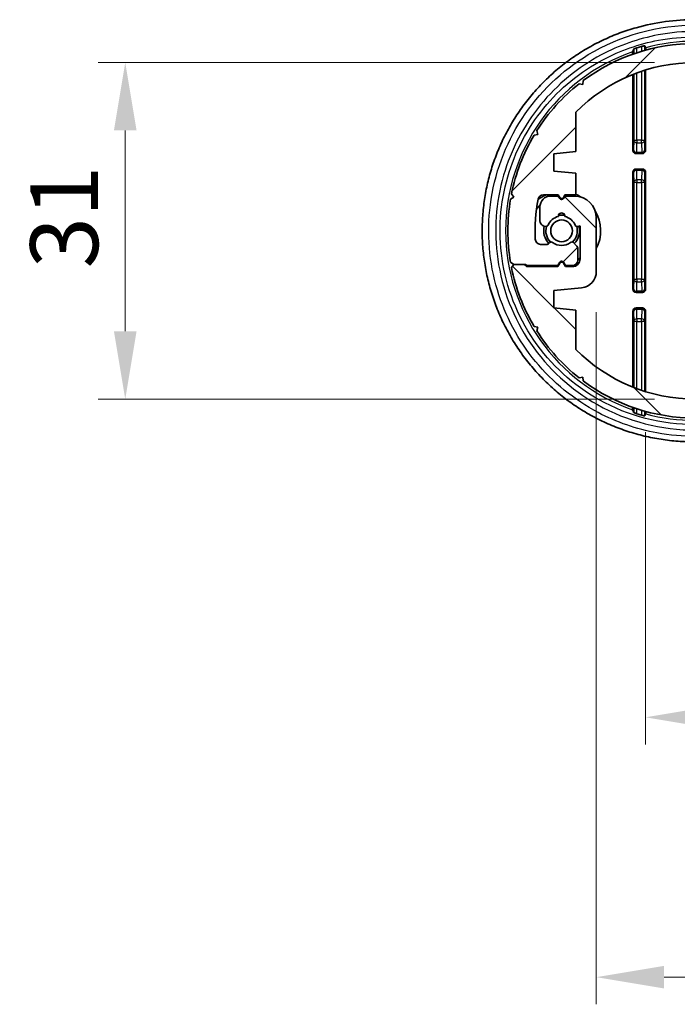
# Model space of a CAD drawing. Units: millimetres. Extents: x 0 to 3744, y 0 to 843.
# Drawn here: x 1197 to 1257, y 99 to 190 of the extents above; entities that cross this region are included whole.
import ezdxf

# ---------------------------------------------------------------- set-up
doc = ezdxf.new("R2010")
doc.units = ezdxf.units.MM
doc.header["$LTSCALE"] = 2
doc.layers.get('Defpoints').update_dxf_attribs({"lineweight": 25})
for name, color, linetype, lineweight in [('Dimension (ISO)', 7, 'Continuous', 18), ('Hatch (ISO)', 1, 'Continuous', 18), ('Visible (ISO)', 7, 'Continuous', 35), ('Visible Narrow (ISO)', 7, 'Continuous', 25)]:
    doc.layers.add(name, color=color, linetype=linetype, lineweight=lineweight)
doc.styles.add('Note Text (TK)', font='txt')
doc.dimstyles.new('Default - Method 1b (TK)', dxfattribs={"dimscale": 2, "dimtxt": 2.5, "dimasz": 2.5, "dimexe": 1, "dimexo": 1.5, "dimgap": 1, "dimtad": 1, "dimtoh": 1, "dimrnd": 1e-08, "dimdsep": 46, "dimtxsty": 'Note Text (TK)', "dimcen": 0.09, "dimdle": 5, "dimclrd": 100, "dimclre": 100, "dimclrt": 7, "dimadec": 1, "dimazin": 1, "dimtfac": 1, "dimtmove": 0, "dimatfit": 3, "dimfxl": 1, "dimtolj": 1, "dimlwd": -1, "dimlwe": -1, "dimarcsym": 0})

# ---------------------------------------------------------------- blocks, each defined once
blk = doc.blocks.new('*D50')
at = {"layer": 'Defpoints', "color": 0}
for p in [(1258.755, 186.113), (1206.255, 155.113), (1258.755, 155.113)]:
    blk.add_point(p, dxfattribs=at)
at = {"layer": 'Dimension (ISO)', "color": 100}
for p, q in [((1255.005, 186.113), (1203.755, 186.113)), ((1206.255, 179.863), (1206.255, 161.363)), ((1255.005, 155.113), (1203.755, 155.113))]:
    blk.add_line(p, q, dxfattribs=at)
for points in [[(1205.213, 179.863), (1207.297, 179.863), (1206.255, 186.113)], [(1205.213, 161.363), (1207.297, 161.363), (1206.255, 155.113)]]:
    blk.add_solid(points, dxfattribs=at)
at = {"layer": 'Dimension (ISO)', "color": 7, "insert": (1200.63, 167.15), "char_height": 6.25, "attachment_point": 4, "rotation": 90, "style": 'Note Text (TK)'}
blk.add_mtext('\\A1;31', dxfattribs=at)
blk = doc.blocks.new('*D51')
at = {"layer": 'Defpoints', "color": 0}
for p in [(1254.196, 155.798), (1358.314, 155.798), (1358.314, 125.798)]:
    blk.add_point(p, dxfattribs=at)
at = {"layer": 'Dimension (ISO)', "color": 100}
for p, q in [((1254.196, 152.048), (1254.196, 123.298)), ((1358.314, 152.048), (1358.314, 123.298)), ((1260.446, 125.798), (1352.064, 125.798))]:
    blk.add_line(p, q, dxfattribs=at)
for points in [[(1260.446, 126.84), (1260.446, 124.757), (1254.196, 125.798)], [(1352.064, 126.84), (1352.064, 124.757), (1358.314, 125.798)]]:
    blk.add_solid(points, dxfattribs=at)
at = {"layer": 'Dimension (ISO)', "color": 7, "insert": (1297.572, 131.423), "char_height": 6.25, "attachment_point": 4, "style": 'Note Text (TK)'}
blk.add_mtext('\\A1;104.1', dxfattribs=at)
blk = doc.blocks.new('*D52')
at = {"layer": 'Defpoints', "color": 0}
for p in [(1362.855, 169.413), (1249.655, 166.86), (1362.855, 101.86)]:
    blk.add_point(p, dxfattribs=at)
at = {"layer": 'Dimension (ISO)', "color": 100}
for p, q in [((1362.855, 165.663), (1362.855, 99.36)), ((1249.655, 163.11), (1249.655, 99.36)), ((1255.905, 101.86), (1356.605, 101.86))]:
    blk.add_line(p, q, dxfattribs=at)
for points in [[(1255.905, 102.902), (1255.905, 100.819), (1249.655, 101.86)], [(1356.605, 102.902), (1356.605, 100.819), (1362.855, 101.86)]]:
    blk.add_solid(points, dxfattribs=at)
at = {"layer": 'Dimension (ISO)', "color": 7, "insert": (1296.951, 107.485), "char_height": 6.25, "attachment_point": 4, "style": 'Note Text (TK)'}
blk.add_mtext('\\A1;113.2', dxfattribs=at)

msp = doc.modelspace()

# ---------------------------------------------------------------- hatches: boundary and pattern name
at = {"layer": 'Hatch (ISO)'}
h = msp.add_hatch(dxfattribs=at)
h.set_pattern_fill('ANSI31', color=256, scale=63.5, style=0)
h.set_pattern_definition([(45, (755.75, -20), (-5.61266, 5.61266), [])])
edge = h.paths.add_edge_path()
edge.add_line((1364.755, 181.5329), (1364.755, 177.9127))
edge.add_line((1364.755, 177.9127), (1366.755, 177.7127))
edge.add_line((1366.755, 177.7127), (1366.755, 176.1127))
edge.add_line((1366.755, 176.1127), (1364.2058, 175.8578))
edge.add_ellipse((1364.355, 174.3652), major_axis=(-0.1493, 1.4926), ratio=1, start_angle=0, end_angle=84.289407)
edge.add_line((1362.855, 174.3652), (1362.855, 169.4127))
edge.add_ellipse((1364.855, 169.4127), major_axis=(-2, 0), ratio=1, start_angle=0, end_angle=90)
edge.add_line((1364.855, 167.4127), (1365.755, 167.4127))
edge.add_line((1365.755, 167.4127), (1365.8818, 167.6323))
edge.add_ellipse((1366.055, 167.5323), major_axis=(-0.1732, 0.1), ratio=1, start_angle=240, end_angle=360, ccw=False)
edge.add_line((1366.2282, 167.6323), (1366.355, 167.4127))
edge.add_line((1366.355, 167.4127), (1367.055, 167.4127))
edge.add_ellipse((1367.055, 168.4127), major_axis=(0, -1), ratio=1, start_angle=0, end_angle=90)
edge.add_line((1368.055, 168.4127), (1368.055, 169.6931))
edge.add_ellipse((1367.555, 169.6931), major_axis=(0.5, 0), ratio=1, start_angle=0, end_angle=75)
edge.add_line((1367.6844, 170.1761), (1367.5397, 170.2149))
edge.add_ellipse((1367.4879, 170.0217), major_axis=(0.0518, 0.1932), ratio=1, start_angle=0, end_angle=82.586326)
edge.add_ellipse((1366.055, 170.6127), major_axis=(1.248, -0.5147), ratio=1, start_angle=305.172414, end_angle=360, ccw=False)
edge.add_ellipse((1366.055, 169.2627), major_axis=(0.2981, 0.0333), ratio=1, start_angle=167.24126, end_angle=360, ccw=False)
edge.add_ellipse((1366.055, 170.6127), major_axis=(-0.2981, -1.3167), ratio=1, start_angle=305.172414, end_angle=360, ccw=False)
edge.add_ellipse((1364.6221, 170.0217), major_axis=(0.1849, 0.0763), ratio=1, start_angle=0, end_angle=82.586326)
edge.add_line((1364.5703, 170.2149), (1364.355, 170.1572))
edge.add_line((1364.355, 170.1572), (1364.355, 173.2127))
edge.add_ellipse((1365.055, 173.2127), major_axis=(-0.7, 0), ratio=1, start_angle=270, end_angle=360, ccw=False)
edge.add_line((1365.055, 173.9127), (1365.705, 173.9127))
edge.add_line((1365.705, 173.9127), (1365.8818, 173.6065))
edge.add_ellipse((1366.055, 173.7065), major_axis=(-0.1732, -0.1), ratio=1, start_angle=0, end_angle=120)
edge.add_line((1366.2282, 173.6065), (1366.405, 173.9127))
edge.add_line((1366.405, 173.9127), (1369.27, 173.9127))
edge.add_line((1369.27, 173.9127), (1369.47, 173.7127))
edge.add_line((1369.47, 173.7127), (1370.47, 173.7127))
edge.add_line((1370.47, 173.7127), (1370.6688, 174.002))
edge.add_ellipse((1353.755, 170.6127), major_axis=(16.9138, 3.3893), ratio=1, start_angle=0, end_angle=19.35106)
edge.add_line((1368.5902, 179.415), (1368.2488, 179.4969))
edge.add_line((1368.2488, 179.4969), (1368.3307, 179.8382))
edge.add_ellipse((1353.755, 170.6127), major_axis=(14.5757, 9.2255), ratio=1, start_angle=0, end_angle=19.35106)
edge.add_line((1364.4504, 184.1468), (1364.1024, 184.1009))
edge.add_line((1364.1024, 184.1009), (1364.0565, 184.4489))
edge.add_ellipse((1353.755, 170.6127), major_axis=(10.3015, 13.8363), ratio=1, start_angle=0, end_angle=36.668688)
edge.add_line((1353.755, 187.8627), (1258.755, 187.8627))
edge.add_ellipse((1258.755, 170.6127), major_axis=(0, 17.25), ratio=1, start_angle=0, end_angle=36.668688)
edge.add_line((1248.4535, 184.4489), (1248.4077, 184.1009))
edge.add_line((1248.4077, 184.1009), (1248.0597, 184.1468))
edge.add_ellipse((1258.755, 170.6127), major_axis=(-10.6954, 13.5341), ratio=1, start_angle=0, end_angle=19.35106)
edge.add_line((1244.1793, 179.8382), (1244.2612, 179.4969))
edge.add_line((1244.2612, 179.4969), (1243.9199, 179.415))
edge.add_ellipse((1258.755, 170.6127), major_axis=(-14.8352, 8.8023), ratio=1, start_angle=0, end_angle=19.35106)
edge.add_line((1241.8413, 174.002), (1242.0401, 173.7127))
edge.add_line((1242.0401, 173.7127), (1241.7507, 173.5139))
edge.add_ellipse((1258.755, 170.6127), major_axis=(-17.0043, 2.9012), ratio=1, start_angle=0, end_angle=19.364744)
edge.add_line((1241.7507, 167.7115), (1242.0401, 167.5127))
edge.add_line((1242.0401, 167.5127), (1243.0401, 167.5127))
edge.add_line((1243.0401, 167.5127), (1243.1401, 167.5127))
edge.add_line((1243.1401, 167.5127), (1243.2401, 167.4127))
edge.add_line((1243.2401, 167.4127), (1246.105, 167.4127))
edge.add_line((1246.105, 167.4127), (1246.2818, 167.7189))
edge.add_ellipse((1246.455, 167.6189), major_axis=(-0.1732, 0.1), ratio=1, start_angle=240, end_angle=360, ccw=False)
edge.add_line((1246.6282, 167.7189), (1246.805, 167.4127))
edge.add_line((1246.805, 167.4127), (1247.455, 167.4127))
edge.add_ellipse((1247.455, 167.9127), major_axis=(0, -0.5), ratio=1, start_angle=0, end_angle=90)
edge.add_line((1247.955, 167.9127), (1247.955, 168.9056))
edge.add_ellipse((1247.455, 168.9056), major_axis=(0.5, 0), ratio=1, start_angle=0, end_angle=45)
edge.add_line((1247.8086, 169.2591), (1247.5419, 169.5258))
edge.add_ellipse((1247.4005, 169.3844), major_axis=(0.1414, 0.1414), ratio=1, start_angle=0, end_angle=82.586326)
edge.add_ellipse((1246.455, 170.6127), major_axis=(0.8234, -1.0698), ratio=1, start_angle=284.827348, end_angle=360, ccw=False)
edge.add_ellipse((1245.5096, 169.3844), major_axis=(0.122, 0.1585), ratio=1, start_angle=0, end_angle=82.586326)
edge.add_line((1245.3682, 169.5258), (1245.2636, 169.4213))
edge.add_ellipse((1245.1222, 169.5627), major_axis=(0.1414, -0.1414), ratio=1, start_angle=315, end_angle=360, ccw=False)
edge.add_line((1245.1222, 169.3627), (1244.5248, 169.3627))
edge.add_ellipse((1244.5248, 169.8627), major_axis=(0, -0.5), ratio=1, start_angle=273.016961, end_angle=360, ccw=False)
edge.add_ellipse((1258.755, 170.6127), major_axis=(-14.7296, -0.7763), ratio=1, start_angle=345.651189, end_angle=360, ccw=False)
edge.add_ellipse((1244.7828, 173.4127), major_axis=(-0.4903, 0.0982), ratio=1, start_angle=281.33185, end_angle=360, ccw=False)
edge.add_line((1244.7828, 173.9127), (1246.155, 173.9127))
edge.add_line((1246.155, 173.9127), (1246.2818, 173.6931))
edge.add_ellipse((1246.455, 173.7931), major_axis=(-0.1732, -0.1), ratio=1, start_angle=0, end_angle=120)
edge.add_line((1246.6282, 173.6931), (1246.755, 173.9127))
edge.add_line((1246.755, 173.9127), (1247.755, 173.9127))
edge.add_line((1247.755, 173.9127), (1247.755, 175.9127))
edge.add_line((1247.755, 175.9127), (1245.755, 176.1127))
edge.add_line((1245.755, 176.1127), (1245.755, 177.7127))
edge.add_line((1245.755, 177.7127), (1247.755, 177.9127))
edge.add_line((1247.755, 177.9127), (1247.755, 181.5329))
edge.add_ellipse((1258.755, 170.6127), major_axis=(-11, 10.9202), ratio=1, start_angle=314.791325, end_angle=360, ccw=False)
edge.add_line((1258.755, 186.1127), (1353.755, 186.1127))
edge.add_ellipse((1353.755, 170.6127), major_axis=(0, 15.5), ratio=1, start_angle=314.791325, end_angle=360, ccw=False)
h = msp.add_hatch(dxfattribs=at)
h.set_pattern_fill('ANSI31', color=256, scale=63.5, angle=90.00021, style=0)
h.set_pattern_definition([(135.0002, (755.75, -20), (-5.61264, -5.61268), [])])
edge = h.paths.add_edge_path()
edge.add_line((1247.755, 159.6925), (1247.755, 163.3127))
edge.add_line((1247.755, 163.3127), (1245.755, 163.5127))
edge.add_line((1245.755, 163.5127), (1245.755, 165.1127))
edge.add_line((1245.755, 165.1127), (1248.3043, 165.3676))
edge.add_ellipse((1248.155, 166.8602), major_axis=(0.1493, -1.4926), ratio=1, start_angle=0, end_angle=84.289407)
edge.add_line((1249.655, 166.8602), (1249.655, 171.8127))
edge.add_ellipse((1247.655, 171.8127), major_axis=(2, 0), ratio=1, start_angle=0, end_angle=90)
edge.add_line((1247.655, 173.8127), (1246.755, 173.8127))
edge.add_line((1246.755, 173.8127), (1246.6282, 173.5931))
edge.add_ellipse((1246.455, 173.6931), major_axis=(0.1732, -0.1), ratio=1, start_angle=240, end_angle=360, ccw=False)
edge.add_line((1246.2818, 173.5931), (1246.155, 173.8127))
edge.add_line((1246.155, 173.8127), (1245.455, 173.8127))
edge.add_ellipse((1245.455, 172.8127), major_axis=(0, 1), ratio=1, start_angle=0, end_angle=90)
edge.add_line((1244.455, 172.8127), (1244.455, 171.5322))
edge.add_ellipse((1244.955, 171.5322), major_axis=(-0.5, 0), ratio=1, start_angle=0, end_angle=75)
edge.add_line((1244.8256, 171.0493), (1244.9703, 171.0105))
edge.add_ellipse((1245.0221, 171.2037), major_axis=(-0.0518, -0.1932), ratio=1, start_angle=0, end_angle=82.586326)
edge.add_ellipse((1246.455, 170.6127), major_axis=(-1.248, 0.5147), ratio=1, start_angle=305.172414, end_angle=360, ccw=False)
edge.add_ellipse((1246.455, 171.9627), major_axis=(-0.2981, -0.0333), ratio=1, start_angle=167.24126, end_angle=360, ccw=False)
edge.add_ellipse((1246.455, 170.6127), major_axis=(0.2981, 1.3167), ratio=1, start_angle=305.172414, end_angle=360, ccw=False)
edge.add_ellipse((1247.8879, 171.2037), major_axis=(-0.1849, -0.0763), ratio=1, start_angle=0, end_angle=82.586326)
edge.add_line((1247.9397, 171.0105), (1248.155, 171.0682))
edge.add_line((1248.155, 171.0682), (1248.155, 168.0127))
edge.add_ellipse((1247.455, 168.0127), major_axis=(0.7, 0), ratio=1, start_angle=270, end_angle=360, ccw=False)
edge.add_line((1247.455, 167.3127), (1246.805, 167.3127))
edge.add_line((1246.805, 167.3127), (1246.6282, 167.6189))
edge.add_ellipse((1246.455, 167.5189), major_axis=(0.1732, 0.1), ratio=1, start_angle=0, end_angle=120)
edge.add_line((1246.2818, 167.6189), (1246.105, 167.3127))
edge.add_line((1246.105, 167.3127), (1243.2401, 167.3127))
edge.add_line((1243.2401, 167.3127), (1243.0401, 167.5127))
edge.add_line((1243.0401, 167.5127), (1242.0401, 167.5127))
edge.add_line((1242.0401, 167.5127), (1241.8413, 167.2234))
edge.add_ellipse((1258.755, 170.6127), major_axis=(-16.9138, -3.3893), ratio=1, start_angle=0, end_angle=19.35106)
edge.add_line((1243.9199, 161.8104), (1244.2612, 161.7285))
edge.add_line((1244.2612, 161.7285), (1244.1793, 161.3871))
edge.add_ellipse((1258.755, 170.6127), major_axis=(-14.5757, -9.2255), ratio=1, start_angle=0, end_angle=19.35106)
edge.add_line((1248.0597, 157.0786), (1248.4077, 157.1244))
edge.add_line((1248.4077, 157.1244), (1248.4535, 156.7764))
edge.add_ellipse((1258.755, 170.6127), major_axis=(-10.3015, -13.8363), ratio=1, start_angle=0, end_angle=36.668688)
edge.add_line((1258.755, 153.3627), (1353.755, 153.3627))
edge.add_ellipse((1353.755, 170.6127), major_axis=(0, -17.25), ratio=1, start_angle=0, end_angle=36.668688)
edge.add_line((1364.0565, 156.7764), (1364.1024, 157.1244))
edge.add_line((1364.1024, 157.1244), (1364.4504, 157.0786))
edge.add_ellipse((1353.755, 170.6127), major_axis=(10.6954, -13.5341), ratio=1, start_angle=0, end_angle=19.35106)
edge.add_line((1368.3307, 161.3871), (1368.2488, 161.7285))
edge.add_line((1368.2488, 161.7285), (1368.5902, 161.8104))
edge.add_ellipse((1353.755, 170.6127), major_axis=(14.8352, -8.8023), ratio=1, start_angle=0, end_angle=19.35106)
edge.add_line((1370.6688, 167.2234), (1370.47, 167.5127))
edge.add_line((1370.47, 167.5127), (1370.7593, 167.7115))
edge.add_ellipse((1353.755, 170.6127), major_axis=(17.0043, -2.9012), ratio=1, start_angle=0, end_angle=19.364744)
edge.add_line((1370.7593, 173.5139), (1370.47, 173.7127))
edge.add_line((1370.47, 173.7127), (1369.47, 173.7127))
edge.add_line((1369.47, 173.7127), (1369.37, 173.7127))
edge.add_line((1369.37, 173.7127), (1369.27, 173.8127))
edge.add_line((1369.27, 173.8127), (1366.405, 173.8127))
edge.add_line((1366.405, 173.8127), (1366.2282, 173.5065))
edge.add_ellipse((1366.055, 173.6065), major_axis=(0.1732, -0.1), ratio=1, start_angle=240, end_angle=360, ccw=False)
edge.add_line((1365.8818, 173.5065), (1365.705, 173.8127))
edge.add_line((1365.705, 173.8127), (1365.055, 173.8127))
edge.add_ellipse((1365.055, 173.3127), major_axis=(0, 0.5), ratio=1, start_angle=0, end_angle=90)
edge.add_line((1364.555, 173.3127), (1364.555, 172.3198))
edge.add_ellipse((1365.055, 172.3198), major_axis=(-0.5, 0), ratio=1, start_angle=0, end_angle=45)
edge.add_line((1364.7015, 171.9662), (1364.9682, 171.6995))
edge.add_ellipse((1365.1096, 171.841), major_axis=(-0.1414, -0.1414), ratio=1, start_angle=0, end_angle=82.586326)
edge.add_ellipse((1366.055, 170.6127), major_axis=(-0.8234, 1.0698), ratio=1, start_angle=284.827348, end_angle=360, ccw=False)
edge.add_ellipse((1367.0005, 171.841), major_axis=(-0.122, -0.1585), ratio=1, start_angle=0, end_angle=82.586326)
edge.add_line((1367.1419, 171.6995), (1367.2464, 171.8041))
edge.add_ellipse((1367.3879, 171.6627), major_axis=(-0.1414, 0.1414), ratio=1, start_angle=315, end_angle=360, ccw=False)
edge.add_line((1367.3879, 171.8627), (1367.9853, 171.8627))
edge.add_ellipse((1367.9853, 171.3627), major_axis=(0, 0.5), ratio=1, start_angle=273.016961, end_angle=360, ccw=False)
edge.add_ellipse((1353.755, 170.6127), major_axis=(14.7296, 0.7763), ratio=1, start_angle=345.651189, end_angle=360, ccw=False)
edge.add_ellipse((1367.7272, 167.8127), major_axis=(0.4903, -0.0982), ratio=1, start_angle=281.33185, end_angle=360, ccw=False)
edge.add_line((1367.7272, 167.3127), (1366.355, 167.3127))
edge.add_line((1366.355, 167.3127), (1366.2282, 167.5323))
edge.add_ellipse((1366.055, 167.4323), major_axis=(0.1732, 0.1), ratio=1, start_angle=0, end_angle=120)
edge.add_line((1365.8818, 167.5323), (1365.755, 167.3127))
edge.add_line((1365.755, 167.3127), (1364.755, 167.3127))
edge.add_line((1364.755, 167.3127), (1364.755, 165.3127))
edge.add_line((1364.755, 165.3127), (1366.755, 165.1127))
edge.add_line((1366.755, 165.1127), (1366.755, 163.5127))
edge.add_line((1366.755, 163.5127), (1364.755, 163.3127))
edge.add_line((1364.755, 163.3127), (1364.755, 159.6925))
edge.add_ellipse((1353.755, 170.6127), major_axis=(11, -10.9202), ratio=1, start_angle=314.791325, end_angle=360, ccw=False)
edge.add_line((1353.755, 155.1127), (1258.755, 155.1127))
edge.add_ellipse((1258.755, 170.6127), major_axis=(0, -15.5), ratio=1, start_angle=314.791325, end_angle=360, ccw=False)

# ---------------------------------------------------------------- linework, layer by layer
at = {"layer": 'Visible (ISO)'}
for p, q in [((1254.1958, 185.427), (1254.1958, 178.0219)), ((1248.4077, 184.1009), (1248.0597, 184.1468)), ((1248.4535, 184.4489), (1248.4077, 184.1009)), ((1253.0143, 178.0219), (1253.0143, 185.0104)), ((1247.755, 177.9127), (1247.755, 181.5329)), ((1244.1793, 179.8382), (1244.2612, 179.4969)), ((1244.2612, 179.4969), (1243.9199, 179.415)), ((1245.755, 177.7127), (1247.755, 177.9127)), ((1245.755, 176.1127), (1245.755, 177.7127)), ((1253.3142, 177.7219), (1253.8958, 177.7219)), ((1247.755, 175.9127), (1245.755, 176.1127)), ((1253.0143, 165.2219), (1253.0143, 176.0035)), ((1253.8958, 176.3035), (1253.3142, 176.3035)), ((1254.1958, 176.0035), (1254.1958, 165.2219)), ((1247.755, 173.9127), (1247.755, 175.9127)), ((1242.0401, 173.7127), (1241.7507, 173.5139)), ((1241.8413, 174.002), (1242.0401, 173.7127)), ((1244.7828, 173.9127), (1246.155, 173.9127)), ((1246.155, 173.8127), (1245.455, 173.8127)), ((1246.155, 173.9127), (1246.2818, 173.6931)), ((1246.2818, 173.5931), (1246.155, 173.8127)), ((1246.6282, 173.6931), (1246.755, 173.9127)), ((1246.755, 173.8127), (1246.6282, 173.5931)), ((1246.755, 173.9127), (1247.755, 173.9127)), ((1247.655, 173.8127), (1246.755, 173.8127)), ((1244.455, 172.8127), (1244.455, 171.5322)), ((1249.655, 166.8602), (1249.655, 171.8127)), ((1244.8256, 171.0493), (1244.9703, 171.0105)), ((1247.9397, 171.0105), (1248.155, 171.0682)), ((1248.155, 171.0682), (1248.155, 168.0127)), ((1245.1222, 169.3627), (1244.5248, 169.3627)), ((1245.3682, 169.5258), (1245.2636, 169.4213)), ((1247.8086, 169.2591), (1247.5419, 169.5258)), ((1247.955, 167.9127), (1247.955, 168.9056)), ((1241.7507, 167.7115), (1242.0401, 167.5127)), ((1242.0401, 167.5127), (1241.8413, 167.2234)), ((1242.0401, 167.5127), (1243.1401, 167.5127)), ((1243.0401, 167.5127), (1242.0401, 167.5127)), ((1243.2401, 167.3127), (1243.0401, 167.5127)), ((1243.1401, 167.5127), (1243.2401, 167.4127)), ((1243.2401, 167.4127), (1246.105, 167.4127)), ((1246.105, 167.3127), (1243.2401, 167.3127)), ((1246.105, 167.4127), (1246.2818, 167.7189)), ((1246.2818, 167.6189), (1246.105, 167.3127)), ((1246.6282, 167.7189), (1246.805, 167.4127)), ((1246.805, 167.3127), (1246.6282, 167.6189)), ((1246.805, 167.4127), (1247.455, 167.4127)), ((1247.455, 167.3127), (1246.805, 167.3127)), ((1245.755, 165.1127), (1248.3043, 165.3676)), ((1245.755, 163.5127), (1245.755, 165.1127)), ((1253.3142, 164.9219), (1253.8958, 164.9219)), ((1247.755, 163.3127), (1245.755, 163.5127)), ((1247.755, 159.6925), (1247.755, 163.3127)), ((1253.8958, 163.5035), (1253.3142, 163.5035)), ((1253.0143, 156.215), (1253.0143, 163.2035)), ((1254.1958, 163.2035), (1254.1958, 155.7984)), ((1243.9199, 161.8104), (1244.2612, 161.7285)), ((1244.2612, 161.7285), (1244.1793, 161.3871)), ((1248.0597, 157.0786), (1248.4077, 157.1244)), ((1248.4077, 157.1244), (1248.4535, 156.7764))]:
    msp.add_line(p, q, dxfattribs=at)
msp.add_circle((1246.455, 170.6127), 1.005, dxfattribs=at)
for centre, radius, start, end in [((1258.755, 170.6127), 17.25, 90, 126.668688), ((1258.755, 170.6127), 17.6816, 106.239833, 107.629956), ((1258.755, 170.6127), 15.5, 90, 135.208675), ((1258.755, 170.6127), 17.25, 128.317628, 147.668688), ((1258.755, 170.6127), 17.25, 149.317628, 168.668688), ((1258.755, 170.6127), 17.25, 170.317628, 189.682372), ((1258.755, 170.6127), 14.75, 168.66815, 183.016961), ((1246.455, 170.6127), 3.5954, 113.38701, 127.095294), ((1244.7828, 173.4127), 0.5, 90, 168.66815), ((1245.455, 172.8127), 1, 90, 180), ((1246.455, 170.6127), 3.091, 93.272194, 94.305245), ((1246.455, 170.6127), 3.05, 92.790217, 93.933927), ((1246.455, 173.7931), 0.2, 210, 330), ((1246.455, 173.6931), 0.2, 210, 330), ((1246.455, 170.6127), 3.05, 86.066073, 87.209783), ((1246.455, 170.6127), 3.091, 85.694755, 86.727806), ((1247.655, 171.8127), 2, 0, 90), ((1246.455, 170.6127), 3.5954, 59.643135, 68.803036), ((1246.455, 170.6127), 3.05, 130.830879, 139.402199), ((1246.455, 170.6127), 3.091, 129.970195, 138.237166), ((1246.455, 170.6127), 3.5954, 332.877164, 30.356865), ((1244.955, 171.5322), 0.5, 180, 255), ((1246.455, 170.6127), 1.35, 102.75874, 157.586326), ((1246.455, 171.9627), 0.3, 353.62063, 186.37937), ((1246.455, 170.6127), 1.45, 78.3973, 101.6027), ((1246.455, 170.6127), 1.35, 22.413674, 77.24126), ((1246.455, 170.6127), 1.65, 165, 225), ((1245.0221, 171.2037), 0.2, 255, 337.586326), ((1246.455, 170.6127), 1.45, 164.209639, 225.790361), ((1246.455, 170.6127), 1.45, 314.209639, 15.790361), ((1246.455, 170.6127), 1.65, 315, 15), ((1247.8879, 171.2037), 0.2, 202.413674, 285), ((1244.5248, 169.8627), 0.5, 183.016961, 270), ((1245.1222, 169.5627), 0.2, 270, 315), ((1245.5096, 169.3844), 0.2, 52.413674, 135), ((1246.455, 170.6127), 1.35, 232.413674, 307.586326), ((1247.4005, 169.3844), 0.2, 45, 127.586326), ((1247.455, 168.9056), 0.5, 0, 45), ((1246.455, 167.6189), 0.2, 30, 150), ((1247.455, 168.0127), 0.7, 270, 0), ((1247.455, 167.9127), 0.5, 270, 0), ((1246.455, 170.6127), 3.05, 299.459175, 303.874597), ((1246.455, 170.6127), 3.091, 299.030489, 303.365703), ((1258.755, 170.6127), 17.25, 191.331312, 210.682372), ((1258.755, 170.6127), 16, 191.171711, 191.254347), ((1246.455, 170.6127), 3.5954, 242.877164, 246.61299), ((1246.455, 170.6127), 3.091, 264.807307, 265.83263), ((1246.455, 170.6127), 3.05, 265.163969, 266.206245), ((1246.455, 167.5189), 0.2, 30, 150), ((1246.455, 170.6127), 3.05, 273.793755, 274.836031), ((1246.455, 170.6127), 3.091, 274.16737, 275.192693), ((1248.155, 166.8602), 1.5, 275.710593, 0), ((1258.755, 170.6127), 17.25, 212.331312, 231.682372), ((1258.755, 170.6127), 15.5, 224.791325, 270), ((1258.755, 170.6127), 17.25, 233.331312, 270), ((1258.755, 170.6127), 17.6816, 252.370044, 253.760167)]:
    msp.add_arc(centre, radius, start, end, dxfattribs=at)
for centre, major_axis in [((1253.3143, 178.022), (-0.2122, -0.2122)), ((1253.8957, 178.022), (0.2122, -0.2122)), ((1253.3143, 176.0034), (-0.2122, 0.2122)), ((1253.8957, 176.0034), (0.2122, 0.2122)), ((1253.3143, 165.222), (-0.2122, -0.2122)), ((1253.8957, 165.222), (0.2122, -0.2122)), ((1253.3143, 163.2034), (-0.2122, 0.2122)), ((1253.8957, 163.2034), (0.2122, 0.2122))]:
    msp.add_ellipse(centre, major_axis=major_axis, ratio=0.9996955, start_param=5.4979394, end_param=7.0684312, dxfattribs=at)
for points, knots in [([(1258.7589, 151.1742), (1258.2345, 151.1701), (1257.7101, 151.1872), (1256.6638, 151.2637), (1256.1418, 151.3231), (1255.1038, 151.4839), (1254.5878, 151.5854), (1253.5654, 151.8297), (1253.0589, 151.9726), (1252.0591, 152.2989), (1251.5658, 152.4823), (1250.5956, 152.8884), (1250.1189, 153.111), (1249.1853, 153.5939), (1248.7284, 153.8542), (1247.8379, 154.4104), (1247.4042, 154.7062), (1246.563, 155.3314), (1246.1554, 155.6606), (1245.3692, 156.3499), (1244.9904, 156.7099), (1244.2641, 157.4582), (1243.9164, 157.8464), (1243.2546, 158.648), (1242.9403, 159.0613), (1242.3467, 159.9103), (1242.0674, 160.3458), (1241.5454, 161.2361), (1241.3025, 161.6908), (1240.8545, 162.6164), (1240.6492, 163.0873), (1240.2772, 164.0422), (1240.1103, 164.5261), (1239.8157, 165.5043), (1239.6879, 165.9985), (1239.4719, 166.9941), (1239.3835, 167.4955), (1239.2467, 168.5029), (1239.1981, 169.0088), (1239.1407, 170.0224), (1239.1319, 170.53), (1239.1541, 171.5442), (1239.1851, 172.0508), (1239.2866, 173.0603), (1239.3572, 173.5631), (1239.5377, 174.5624), (1239.6476, 175.0587), (1239.9063, 176.0423), (1240.0552, 176.5295), (1240.3911, 177.4919), (1240.5783, 177.967), (1240.9902, 178.9026), (1241.2149, 179.3629), (1241.7009, 180.2659), (1241.9623, 180.7085), (1242.5202, 181.5732), (1242.8169, 181.9952), (1243.444, 182.8158), (1243.7746, 183.2142), (1244.4676, 183.985), (1244.8303, 184.3572), (1245.5853, 185.0725), (1245.9779, 185.4155), (1246.7904, 186.07), (1247.2105, 186.3813), (1248.0753, 186.9699), (1248.5202, 187.247), (1249.4317, 187.7651), (1249.8983, 188.006), (1250.8502, 188.4495), (1251.3354, 188.6522), (1252.3211, 189.0178), (1252.8215, 189.1807), (1254.2092, 189.5711), (1255.1084, 189.757), (1256.9246, 190.0006), (1257.8417, 190.0583), (1258.7589, 190.0512)], [0, 0, 0, 0, 0.1549398, 0.1549398, 0.3101685, 0.3101685, 0.4656191, 0.4656191, 0.6212127, 0.6212127, 0.7768536, 0.7768536, 0.932423, 0.932423, 1.0877893, 1.0877893, 1.2428304, 1.2428304, 1.3974348, 1.3974348, 1.5514986, 1.5514986, 1.7049246, 1.7049246, 1.8576376, 1.8576376, 2.0096033, 2.0096033, 2.1608232, 2.1608232, 2.3113267, 2.3113267, 2.4611652, 2.4611652, 2.6104215, 2.6104215, 2.7592116, 2.7592116, 2.9076689, 2.9076689, 3.0559364, 3.0559364, 3.2041701, 3.2041701, 3.3525243, 3.3525243, 3.5011488, 3.5011488, 3.6501845, 3.6501845, 3.7997461, 3.7997461, 3.9499274, 3.9499274, 4.1008041, 4.1008041, 4.2524243, 4.2524243, 4.4047991, 4.4047991, 4.5578964, 4.5578964, 4.711659, 4.711659, 4.8660133, 4.8660133, 5.0208657, 5.0208657, 5.1760996, 5.1760996, 5.3315868, 5.3315868, 5.4872068, 5.4872068, 5.7581995, 5.7581995, 6.0291922, 6.0291922, 6.0291922, 6.0291922]), ([(1252.9899, 186.8707), (1252.99, 186.8812), (1252.99, 186.8914), (1252.9903, 186.937), (1252.9908, 186.9765), (1252.9917, 187.0317), (1252.9923, 187.0576), (1252.9935, 187.0857), (1252.9941, 187.0947), (1252.9947, 187.0961)], [0.146319232, 0.146319232, 0.146319232, 0.146319232, 0.149381757, 0.149381757, 0.161067277, 0.161067277, 0.172337007, 0.172337007, 0.182212804, 0.182212804, 0.182212804, 0.182212804]), ([(1253.0999, 187.3547), (1253.1006, 187.3562), (1253.1078, 187.3601), (1253.1368, 187.3724), (1253.1595, 187.3813), (1253.212, 187.4007), (1253.2457, 187.4126), (1253.3192, 187.4377), (1253.3592, 187.4509), (1253.3977, 187.4631), (1253.3988, 187.4635), (1253.3998, 187.4638)], [0.000855654, 0.000855654, 0.000855654, 0.000855654, 0.011477162, 0.011477162, 0.022954324, 0.022954324, 0.034757076, 0.034757076, 0.046559829, 0.046559829, 0.046892309, 0.046892309, 0.046892309, 0.046892309]), ([(1253.8102, 187.5888), (1253.8466, 187.5994), (1253.8855, 187.6103), (1253.9588, 187.6301), (1253.993, 187.6388), (1254.047, 187.6519), (1254.0704, 187.6572), (1254.1015, 187.663), (1254.1095, 187.6638), (1254.1102, 187.6626)], [0.138951534, 0.138951534, 0.138951534, 0.138951534, 0.150281718, 0.150281718, 0.161916693, 0.161916693, 0.173286405, 0.173286405, 0.184408084, 0.184408084, 0.184408084, 0.184408084]), ([(1254.2153, 187.4732), (1254.2159, 187.4721), (1254.2166, 187.4636), (1254.2177, 187.4364), (1254.2183, 187.4113), (1254.2193, 187.3577), (1254.2197, 187.3195), (1254.22, 187.2754), (1254.2201, 187.2658), (1254.2201, 187.2559)], [0.00103118, 0.00103118, 0.00103118, 0.00103118, 0.010981424, 0.010981424, 0.02213393, 0.02213393, 0.033533239, 0.033533239, 0.036437097, 0.036437097, 0.036437097, 0.036437097]), ([(1252.9947, 154.1293), (1252.9941, 154.1307), (1252.9935, 154.1397), (1252.9923, 154.1678), (1252.9917, 154.1937), (1252.9908, 154.2489), (1252.9903, 154.2883), (1252.99, 154.334), (1252.99, 154.3441), (1252.9899, 154.3546)], [0.001031358, 0.001031358, 0.001031358, 0.001031358, 0.010907155, 0.010907155, 0.022176885, 0.022176885, 0.033862405, 0.033862405, 0.03692493, 0.03692493, 0.03692493, 0.03692493]), ([(1253.3998, 153.7616), (1253.3988, 153.7619), (1253.3977, 153.7622), (1253.3592, 153.7745), (1253.3192, 153.7876), (1253.2457, 153.8127), (1253.212, 153.8247), (1253.1595, 153.8441), (1253.1368, 153.853), (1253.1078, 153.8653), (1253.1006, 153.8692), (1253.0999, 153.8707)], [0.138472385, 0.138472385, 0.138472385, 0.138472385, 0.138804864, 0.138804864, 0.150607617, 0.150607617, 0.16241037, 0.16241037, 0.173887532, 0.173887532, 0.184509039, 0.184509039, 0.184509039, 0.184509039]), ([(1254.1102, 153.5628), (1254.1095, 153.5616), (1254.1015, 153.5623), (1254.0704, 153.5682), (1254.047, 153.5735), (1253.993, 153.5865), (1253.9588, 153.5953), (1253.8855, 153.6151), (1253.8466, 153.626), (1253.8102, 153.6366)], [0.000248032, 0.000248032, 0.000248032, 0.000248032, 0.011369711, 0.011369711, 0.022739423, 0.022739423, 0.034374398, 0.034374398, 0.045704582, 0.045704582, 0.045704582, 0.045704582]), ([(1254.2201, 153.9695), (1254.2201, 153.9596), (1254.22, 153.95), (1254.2197, 153.9058), (1254.2193, 153.8677), (1254.2183, 153.8141), (1254.2177, 153.789), (1254.2166, 153.7618), (1254.2159, 153.7533), (1254.2153, 153.7522)], [0.144590723, 0.144590723, 0.144590723, 0.144590723, 0.147494581, 0.147494581, 0.15889389, 0.15889389, 0.170046396, 0.170046396, 0.17999664, 0.17999664, 0.17999664, 0.17999664])]:
    msp.add_open_spline(points, degree=3, knots=knots, dxfattribs=at)
for points, weights in [([(1253.0999, 187.3547), (1253.0469, 187.2249), (1252.9947, 187.0961)], [2.09868014945, 2.1034606457, 2.10818864024]), ([(1254.2153, 187.4732), (1254.163, 187.5674), (1254.1102, 187.6626)], [2.99156753294, 2.97950530076, 2.96740604608]), ([(1252.9947, 154.1293), (1253.0469, 154.0005), (1253.0999, 153.8707)], [2.10818864024, 2.1034606457, 2.09868014944]), ([(1254.1102, 153.5628), (1254.163, 153.658), (1254.2153, 153.7522)], [2.96740604608, 2.97950530076, 2.99156753294])]:
    msp.add_rational_spline(points, weights, degree=2, dxfattribs=at)
at = {"layer": 'Visible Narrow (ISO)'}
for p, q in [((1253.0999, 187.3547), (1253.0999, 186.9094)), ((1253.3998, 187.0104), (1253.3998, 187.4638)), ((1253.8102, 187.5888), (1253.8102, 187.1388)), ((1254.1102, 187.2256), (1254.1102, 187.6626)), ((1253.0999, 185.0442), (1253.0999, 178.9709)), ((1253.3998, 178.9709), (1253.3998, 185.1582)), ((1253.8102, 185.3028), (1253.8102, 178.9709)), ((1254.1102, 178.9709), (1254.1102, 185.4004)), ((1253.0999, 178.9709), (1253.0773, 178.0849)), ((1253.0999, 178.9709), (1253.3998, 178.9709)), ((1253.3772, 177.8373), (1253.3998, 178.7233)), ((1253.3998, 178.9709), (1253.3998, 178.7233)), ((1253.8102, 178.9709), (1253.3998, 178.9709)), ((1253.3998, 178.7233), (1253.8102, 178.7233)), ((1253.8102, 178.9709), (1254.1102, 178.9709)), ((1253.8102, 178.7233), (1253.8102, 178.9709)), ((1253.8102, 178.7233), (1253.8328, 177.8373)), ((1254.1328, 178.0849), (1254.1102, 178.9709)), ((1253.0773, 178.0849), (1253.0143, 178.0219)), ((1253.3142, 177.7219), (1253.3772, 177.7849)), ((1253.3772, 177.8373), (1253.3772, 177.7849)), ((1253.8328, 177.8373), (1253.3772, 177.8373)), ((1253.3772, 177.7849), (1253.8328, 177.7849)), ((1253.8328, 177.7849), (1253.8328, 177.8373)), ((1253.8328, 177.7849), (1253.8958, 177.7219)), ((1254.1958, 178.0219), (1254.1328, 178.0849)), ((1253.0143, 176.0035), (1253.0773, 175.9405)), ((1253.3772, 176.2404), (1253.3142, 176.3035)), ((1253.3772, 176.2404), (1253.3772, 176.1881)), ((1253.8328, 176.2404), (1253.3772, 176.2404)), ((1253.3998, 175.302), (1253.3772, 176.1881)), ((1253.3772, 176.1881), (1253.8328, 176.1881)), ((1253.8328, 176.1881), (1253.8102, 175.302)), ((1253.8958, 176.3035), (1253.8328, 176.2404)), ((1253.8328, 176.1881), (1253.8328, 176.2404)), ((1254.1328, 175.9405), (1254.1958, 176.0035)), ((1253.0773, 175.9405), (1253.0999, 175.0544)), ((1253.3998, 175.0544), (1253.0999, 175.0544)), ((1253.0999, 175.0544), (1253.0999, 166.1709)), ((1253.3998, 175.302), (1253.3998, 175.0544)), ((1253.8102, 175.302), (1253.3998, 175.302)), ((1253.3998, 166.1709), (1253.3998, 175.0544)), ((1253.3998, 175.0544), (1253.8102, 175.0544)), ((1253.8102, 175.0544), (1253.8102, 175.302)), ((1254.1102, 175.0544), (1253.8102, 175.0544)), ((1253.8102, 175.0544), (1253.8102, 166.1709)), ((1254.1102, 175.0544), (1254.1328, 175.9405)), ((1254.1102, 166.1709), (1254.1102, 175.0544)), ((1253.0999, 166.1709), (1253.0773, 165.2849)), ((1253.0999, 166.1709), (1253.3998, 166.1709)), ((1253.3998, 166.1709), (1253.3998, 165.9233)), ((1253.8102, 166.1709), (1253.3998, 166.1709)), ((1253.8102, 166.1709), (1254.1102, 166.1709)), ((1253.8102, 165.9233), (1253.8102, 166.1709)), ((1254.1328, 165.2849), (1254.1102, 166.1709)), ((1253.0773, 165.2849), (1253.0143, 165.2219)), ((1253.3772, 165.0373), (1253.3998, 165.9233)), ((1253.3998, 165.9233), (1253.8102, 165.9233)), ((1253.8102, 165.9233), (1253.8328, 165.0373)), ((1254.1958, 165.2219), (1254.1328, 165.2849)), ((1253.3142, 164.9219), (1253.3772, 164.9849)), ((1253.3772, 165.0373), (1253.3772, 164.9849)), ((1253.8328, 165.0373), (1253.3772, 165.0373)), ((1253.3772, 164.9849), (1253.8328, 164.9849)), ((1253.8328, 164.9849), (1253.8328, 165.0373)), ((1253.8328, 164.9849), (1253.8958, 164.9219)), ((1253.3772, 163.4404), (1253.3142, 163.5035)), ((1253.3772, 163.4404), (1253.3772, 163.3881)), ((1253.8328, 163.4404), (1253.3772, 163.4404)), ((1253.3998, 162.502), (1253.3772, 163.3881)), ((1253.3772, 163.3881), (1253.8328, 163.3881)), ((1253.8328, 163.3881), (1253.8102, 162.502)), ((1253.8958, 163.5035), (1253.8328, 163.4404)), ((1253.8328, 163.3881), (1253.8328, 163.4404)), ((1253.0143, 163.2035), (1253.0773, 163.1405)), ((1253.0773, 163.1405), (1253.0999, 162.2544)), ((1253.3998, 162.502), (1253.3998, 162.2544)), ((1253.8102, 162.502), (1253.3998, 162.502)), ((1253.8102, 162.2544), (1253.8102, 162.502)), ((1254.1102, 162.2544), (1254.1328, 163.1405)), ((1254.1328, 163.1405), (1254.1958, 163.2035)), ((1253.3998, 162.2544), (1253.0999, 162.2544)), ((1253.0999, 162.2544), (1253.0999, 156.1811)), ((1253.3998, 156.0672), (1253.3998, 162.2544)), ((1253.3998, 162.2544), (1253.8102, 162.2544)), ((1254.1102, 162.2544), (1253.8102, 162.2544)), ((1253.8102, 162.2544), (1253.8102, 155.9226)), ((1254.1102, 155.825), (1254.1102, 162.2544)), ((1253.0999, 154.316), (1253.0999, 153.8707)), ((1253.3998, 153.7616), (1253.3998, 154.215)), ((1253.8102, 154.0866), (1253.8102, 153.6366)), ((1254.1102, 153.5628), (1254.1102, 153.9998))]:
    msp.add_line(p, q, dxfattribs=at)
for start, end in [(90, 105.069606), (109.262445, 250.737555), (254.930394, 270)]:
    msp.add_arc((1258.755, 170.6127), 17.4609, start, end, dxfattribs=at)
for centre, major_axis, ratio, start_param, end_param in [((1253.3998, 178.9709), (-0.2999, 0.0077), 0.8252558, 0.0309073, 1.5918493), ((1253.8102, 178.9709), (0.2999, 0.0077), 0.8252558, 4.6913361, 6.252278), ((1253.3772, 178.0849), (-0.2999, 0.0077), 0.8252558, 0.0309073, 1.5918493), ((1253.3772, 178.0849), (0.2121, -0.2121), 0.9996955, 3.9271431, 5.4976349), ((1253.8328, 178.0849), (0.2121, 0.2121), 0.9996955, 3.9271431, 5.4976349), ((1253.8328, 178.0849), (0.2999, 0.0077), 0.8252558, 4.6913361, 6.252278), ((1253.3772, 175.9405), (-0.2121, -0.2121), 0.9996955, 3.9271431, 5.4976349), ((1253.3772, 175.9405), (-0.2999, -0.0077), 0.8252558, 4.6913361, 6.252278), ((1253.8328, 175.9405), (-0.2121, 0.2121), 0.9996955, 3.9271431, 5.4976349), ((1253.8328, 175.9405), (0.2999, -0.0077), 0.8252558, 0.0309073, 1.5918493), ((1253.3998, 175.0544), (-0.2999, -0.0077), 0.8252558, 4.6913361, 6.252278), ((1253.8102, 175.0544), (0.2999, -0.0077), 0.8252558, 0.0309073, 1.5918493), ((1253.3998, 166.1709), (-0.2999, 0.0077), 0.8252558, 0.0309073, 1.5918493), ((1253.8102, 166.1709), (0.2999, 0.0077), 0.8252558, 4.6913361, 6.252278), ((1253.3772, 165.2849), (-0.2999, 0.0077), 0.8252558, 0.0309073, 1.5918493), ((1253.3772, 165.2849), (0.2121, -0.2121), 0.9996955, 3.9271431, 5.4976349), ((1253.8328, 165.2849), (0.2121, 0.2121), 0.9996955, 3.9271431, 5.4976349), ((1253.8328, 165.2849), (0.2999, 0.0077), 0.8252558, 4.6913361, 6.252278), ((1253.3772, 163.1405), (-0.2121, -0.2121), 0.9996955, 3.9271431, 5.4976349), ((1253.3772, 163.1405), (-0.2999, -0.0077), 0.8252558, 4.6913361, 6.252278), ((1253.8328, 163.1405), (-0.2121, 0.2121), 0.9996955, 3.9271431, 5.4976349), ((1253.8328, 163.1405), (0.2999, -0.0077), 0.8252558, 0.0309073, 1.5918493), ((1253.3998, 162.2544), (-0.2999, -0.0077), 0.8252558, 4.6913361, 6.252278), ((1253.8102, 162.2544), (0.2999, -0.0077), 0.8252558, 0.0309073, 1.5918493)]:
    msp.add_ellipse(centre, major_axis=major_axis, ratio=ratio, start_param=start_param, end_param=end_param, dxfattribs=at)
for points, knots in [([(1258.8279, 151.6741), (1257.6265, 151.6649), (1256.4252, 151.7702), (1253.357, 152.3362), (1251.5238, 152.9731), (1247.6188, 155.0383), (1245.6425, 156.6484), (1242.4671, 160.5113), (1241.2645, 162.7588), (1239.7832, 167.6852), (1239.5586, 170.3776), (1240.2506, 175.8281), (1241.2603, 178.5684), (1244.3706, 183.3457), (1246.4779, 185.3736), (1251.8901, 188.6298), (1255.3557, 189.5781), (1258.8279, 189.5512)], [0, 0, 0, 0, 0.3648672, 0.3648672, 0.9486546, 0.9486546, 1.7075783, 1.7075783, 2.461093, 2.461093, 3.2537538, 3.2537538, 4.1099868, 4.1099868, 4.9746699, 4.9746699, 6.0291922, 6.0291922, 6.0291922, 6.0291922]), ([(1258.8279, 188.9684), (1257.6626, 188.9744), (1256.4977, 188.869), (1253.5233, 188.3113), (1251.7469, 187.6877), (1247.9658, 185.6711), (1246.0544, 184.1017), (1242.9668, 180.3145), (1241.7982, 178.0925), (1240.3896, 173.23), (1240.2036, 170.5767), (1240.9701, 165.2333), (1242.0121, 162.5621), (1245.1755, 157.9261), (1247.3106, 155.9757), (1252.5167, 153.0562), (1255.6689, 152.2407), (1258.8279, 152.257)], [0, 0, 0, 0, 0.3538897, 0.3538897, 0.9201132, 0.9201132, 1.6562037, 1.6562037, 2.3977291, 2.3977291, 3.1775499, 3.1775499, 4.0179072, 4.0179072, 4.8723185, 4.8723185, 5.8317135, 5.8317135, 5.8317135, 5.8317135]), ([(1258.755, 152.7566), (1255.6773, 152.7404), (1252.606, 153.5332), (1247.533, 156.3727), (1245.4523, 158.2699), (1242.3694, 162.78), (1241.3539, 165.3788), (1240.6068, 170.5777), (1240.7881, 173.1592), (1242.1609, 177.8901), (1243.2998, 180.0518), (1246.3088, 183.736), (1248.1715, 185.2626), (1251.8559, 187.2239), (1253.5867, 187.8302), (1256.4848, 188.3724), (1257.6198, 188.4747), (1258.755, 188.4687)], [-5.8317135, -5.8317135, -5.8317135, -5.8317135, -4.8723185, -4.8723185, -4.0179072, -4.0179072, -3.1775499, -3.1775499, -2.3977291, -2.3977291, -1.6562037, -1.6562037, -0.9201132, -0.9201132, -0.3538897, -0.3538897, 0, 0, 0, 0])]:
    msp.add_open_spline(points, degree=3, knots=knots, dxfattribs=at)

# ---------------------------------------------------------------- dimensions: what is measured, and where the dimension line sits
at = {"layer": 'Dimension (ISO)', "color": 100}
for base, p1, p2, angle, override, picture, middle in [((1206.255, 155.1127), (1258.755, 186.1127), (1258.755, 155.1127), 270, {"dimscale": 0, "dimtxt": 6.25, "dimasz": 6.25, "dimexe": 2.5, "dimexo": 3.75, "dimgap": 2.5, "dimtoh": 0, "dimdec": 2, "dimcen": 0.225, "dimtol": 0, "dimlim": 0, "dimtp": 0, "dimtm": 0, "dimtdec": 2, "dimtofl": 0, "dimatfit": 1}, '*D50', (1206.255, 170.6127)), ((1358.3143, 125.7984), (1254.1958, 155.7984), (1358.3143, 155.7984), 180, {"dimscale": 0, "dimtxt": 6.25, "dimasz": 6.25, "dimexe": 2.5, "dimexo": 3.75, "dimgap": 2.5, "dimtoh": 0, "dimdec": 1, "dimcen": 0.225, "dimtol": 0, "dimlim": 0, "dimtp": 0, "dimtm": 0, "dimtdec": 2, "dimtofl": 0, "dimatfit": 1}, '*D51', (1306.255, 125.7984))]:
    dim = msp.add_linear_dim(base=base, p1=p1, p2=p2, angle=angle, dimstyle='Default - Method 1b (TK)', override=override, dxfattribs=at)
    dim.commit()
    dim.dimension.update_dxf_attribs({"geometry": picture, "text_midpoint": middle, "dimtype": 160})
dim = msp.add_linear_dim(base=(1362.855, 101.8602), p1=(1249.655, 166.8602), p2=(1362.855, 169.4127), dimstyle='Default - Method 1b (TK)', override={"dimscale": 0, "dimtxt": 6.25, "dimasz": 6.25, "dimexe": 2.5, "dimexo": 3.75, "dimgap": 2.5, "dimtoh": 0, "dimdec": 2, "dimcen": 0.225, "dimtol": 0, "dimlim": 0, "dimtp": 0, "dimtm": 0, "dimtdec": 2, "dimtofl": 0, "dimatfit": 1}, dxfattribs=at)
dim.commit()
dim.dimension.update_dxf_attribs({"geometry": '*D52', "text_midpoint": (1306.255, 101.8602), "dimtype": 160})

doc.saveas('drawing.dxf')
